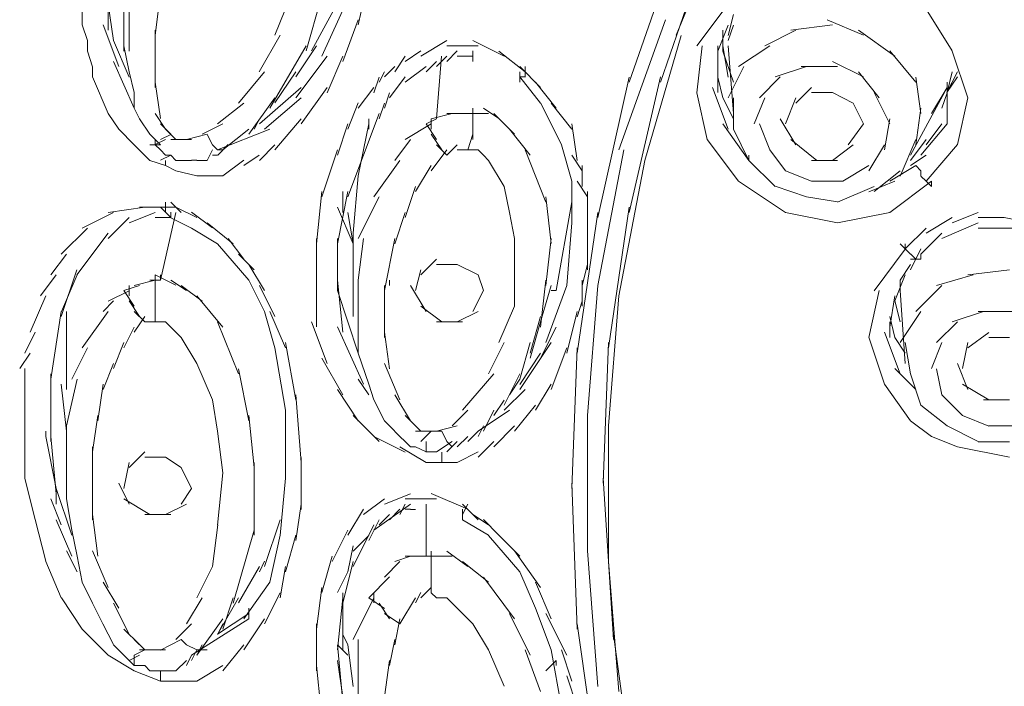
# Model space of a CAD drawing. Extents: x 0 to 840, y 0 to 1188.
# Drawn here: x 503 to 519, y 656 to 667 of the extents above; entities that cross this region are included whole.
import ezdxf

# ---------------------------------------------------------------- set-up
doc = ezdxf.new("R2010")
doc.units = 0
doc.header["$MEASUREMENT"] = 0
doc.layers.add('MODEL', color=7, linetype='Continuous', lineweight=20)

msp = doc.modelspace()

# ---------------------------------------------------------------- linework, layer by layer
at = {"layer": 'MODEL'}
for p, q in [((514.03179951, 668.74699839), (513.18608693, 666.71730542)), ((512.42496282, 665.95607377), (513.18608693, 668.15490066)), ((512.93178386, 665.95607377), (513.69290797, 668.15490066)), ((507.1816825, 666.46420676), (507.51995032, 667.64887539)), ((508.02668533, 666.88583712), (508.19652899, 667.64767098)), ((503.96798762, 666.80058193), (503.96798762, 667.56168454)), ((507.0125916, 667.5621577), (506.67359253, 666.71713336)), ((504.30627695, 667.47703155), (504.30627695, 666.46218506)), ((504.72911173, 666.71743446), (504.81367868, 667.39397011)), ((507.26616343, 666.4628733), (507.77356516, 667.39384107)), ((503.54508831, 667.22406193), (503.54508831, 666.88575109)), ((503.96796611, 667.22315862), (504.05253306, 666.63183515)), ((507.85819664, 667.31026345), (507.43463061, 666.37925267)), ((514.03182102, 667.22419098), (513.52439777, 666.54761231)), ((504.22166698, 667.13859167), (504.22166698, 666.462013)), ((514.03175649, 666.71648814), (514.11632345, 667.05475596)), ((517.24482766, 667.1404413), (517.66837219, 666.46386264)), ((503.54508831, 666.88579411), (503.62965527, 666.63278148)), ((504.13710002, 666.20912942), (503.8826679, 666.88566506)), ((507.77365119, 666.2937824), (508.02664232, 666.97031805)), ((513.01624328, 666.97049011), (512.25509766, 664.85623018)), ((513.8626871, 666.46059352), (514.03182102, 666.8834283)), ((514.03184252, 666.63054471), (514.11640948, 666.88351433)), ((515.72331069, 666.88523492), (515.04602228, 666.80062495)), ((516.23054037, 666.71713336), (515.63852866, 666.97083423)), ((504.72913324, 666.20917243), (504.72913324, 666.80114112)), ((506.75874018, 666.71730542), (506.42045085, 666.12460547)), ((513.27063238, 666.71653115), (512.67862067, 664.68610693)), ((513.94727557, 666.80204443), (513.94727557, 666.54830055)), ((515.13054622, 666.80200142), (514.62381122, 666.54825753)), ((516.73802813, 666.3781773), (516.14601642, 666.80101208)), ((503.62965527, 666.6311039), (503.62965527, 666.46123874)), ((504.05246854, 666.63183515), (504.30616941, 666.03982344)), ((504.22166698, 666.546709), (504.30623393, 666.12383121)), ((506.58889653, 665.53310994), (507.18157496, 666.54722518)), ((507.01248406, 666.04068374), (507.35004215, 666.54739724)), ((509.04213403, 666.37692987), (509.46428057, 666.63131898)), ((509.46438811, 666.54520349), (509.97249959, 666.54520349)), ((510.39531286, 666.37834936), (509.88788962, 666.63273846)), ((513.60900774, 666.54696709), (513.52441928, 665.78582147)), ((513.8626871, 665.95736421), (513.8626871, 666.54864467)), ((513.94725406, 666.54739724), (513.94725406, 666.46278727)), ((513.94734009, 666.63217927), (513.94734009, 666.46231411)), ((513.94740461, 666.546709), (514.03197157, 666.03995249)), ((514.03188554, 666.546709), (514.11645249, 665.44725255)), ((514.70839968, 666.54688106), (514.20097643, 666.20857022)), ((503.62965527, 666.46072256), (503.71422223, 666.20697868)), ((507.51986429, 666.37830634), (507.01244105, 665.70172768)), ((507.5198858, 665.78577846), (507.77358667, 666.37774715)), ((508.61927774, 666.12249775), (508.78770191, 666.37619862)), ((508.78778794, 666.29447064), (509.04219855, 666.4628733)), ((509.29574886, 665.36427713), (509.38031582, 666.37908061)), ((509.29581339, 666.20848419), (509.46423756, 666.37761811)), ((509.46425906, 666.29438461), (509.63410272, 666.46278727)), ((509.63421025, 666.37839237), (509.88791112, 666.37839237)), ((509.88788962, 666.37834936), (509.88788962, 666.29447064)), ((509.88795414, 666.37852142), (509.88795414, 666.46308837)), ((510.7336237, 666.1240893), (510.31076741, 666.46235712)), ((513.94725406, 666.46218506), (514.11638797, 665.95542855)), ((517.07638199, 665.95624583), (516.6535257, 666.46295933)), ((517.66845822, 666.46205602), (517.92144934, 665.7009104)), ((503.71428675, 666.21011875), (503.71428675, 666.04167308)), ((504.39077938, 665.53319597), (504.05249005, 666.29429858)), ((504.72913324, 665.87210902), (504.72913324, 666.2949438)), ((508.45016533, 666.04059771), (508.61929924, 666.20900037)), ((508.78772341, 665.95607377), (509.12670098, 666.20904339)), ((509.12667947, 666.1246915), (509.29581339, 666.29451365)), ((510.98734607, 665.8717649), (510.64905674, 666.20930147)), ((510.73364521, 666.04008153), (510.73364521, 666.20848419)), ((514.28552188, 666.20998971), (514.03179951, 665.70254496)), ((515.30041139, 666.20912942), (514.79298814, 666.04068374)), ((515.80710338, 666.20917243), (515.21580142, 666.20917243)), ((516.23069092, 666.04089881), (515.72326767, 666.29459968)), ((504.30627695, 666.1243904), (504.3908439, 665.78607956)), ((506.50503931, 666.12464849), (506.08218303, 665.61789197)), ((506.67354951, 665.61858021), (507.01252708, 666.12529371)), ((508.36559838, 665.95611678), (508.45016533, 666.12451944)), ((510.64903523, 665.95478333), (510.64903523, 666.12318599)), ((516.48366054, 665.7009104), (516.14608095, 666.12374518)), ((517.58361166, 665.78603655), (517.75274558, 666.12430437)), ((517.58384824, 665.78642368), (517.6684152, 666.1246915)), ((517.58384824, 665.78633765), (517.75298216, 666.12460547)), ((503.71420072, 666.04076977), (503.96790159, 665.44806983)), ((504.81365718, 665.36419111), (504.72906871, 665.95684803)), ((508.28107444, 665.78569243), (508.36564139, 666.04008153)), ((508.5347538, 665.70168466), (508.78774492, 666.04064072)), ((510.64899222, 666.04068374), (510.64899222, 665.95607377)), ((510.64901373, 666.04128595), (510.73358068, 666.04128595)), ((510.64905674, 666.04068374), (510.98732457, 665.61780594)), ((511.24104694, 665.53341105), (510.90204787, 665.95624583)), ((511.91756108, 663.75677372), (512.42496282, 666.04016756)), ((512.42496282, 663.84189987), (512.93167632, 666.04072675)), ((513.86262258, 666.038533), (513.94718954, 665.69953393)), ((513.86270861, 665.78638066), (513.86270861, 666.04076977)), ((514.87759811, 666.04072675), (514.53930878, 665.70172768)), ((517.16043277, 665.44669335), (517.07655404, 666.03935028)), ((517.58365468, 665.78616559), (517.75278859, 666.04055469)), ((517.58382674, 665.95702009), (517.58382674, 665.78715493)), ((504.39080089, 665.78539133), (504.39080089, 665.53237869)), ((506.42055839, 665.28026937), (507.09711554, 665.87223806)), ((507.09692198, 665.28026937), (507.51975676, 665.87223806)), ((508.02662081, 665.53255075), (508.28103142, 665.87081858)), ((508.45014383, 665.5326798), (508.53471078, 665.78564941)), ((513.52444079, 665.78573544), (513.69286496, 665.02458982)), ((514.03197157, 665.19415388), (513.77753945, 665.87068953)), ((515.13054622, 665.61793499), (515.38495683, 665.87163586)), ((515.38493533, 665.78633765), (515.72320315, 665.78633765)), ((515.7233322, 665.78616559), (516.06160002, 665.61771991)), ((516.65346118, 665.28022636), (516.3997388, 665.78693986)), ((516.99183654, 664.7707169), (517.58382674, 665.87081858)), ((517.33008285, 665.44811284), (517.58378372, 665.87163586)), ((517.33012587, 665.4479838), (517.58382674, 665.87150681)), ((517.49921677, 665.53237869), (517.58378372, 665.78534831)), ((517.58384824, 665.78564941), (517.58384824, 665.2788929)), ((504.39077938, 665.533282), (504.39077938, 665.61784896)), ((506.16683601, 665.61780594), (505.74397972, 665.2794951)), ((506.25135995, 665.109802), (506.6735065, 665.70177069)), ((507.09702951, 665.70103944), (506.50501781, 665.19428293)), ((507.85839021, 665.19574543), (508.02681438, 665.61858021)), ((508.36559838, 665.3635889), (508.45016533, 665.617978)), ((510.98728155, 665.61931146), (511.32554938, 664.9427328)), ((511.49466178, 665.19428293), (511.15637245, 665.61711771)), ((513.94727557, 665.70177069), (514.11640948, 665.36345985)), ((514.11638797, 665.70022216), (514.11638797, 665.19346565)), ((514.62396177, 665.70159863), (514.4540966, 665.27940908)), ((514.96218658, 665.27953812), (515.13061075, 665.70168466)), ((516.06155701, 665.61793499), (516.23069092, 665.27962415)), ((517.92144934, 665.70344827), (517.75300366, 664.94299088)), ((503.96796611, 665.44729556), (504.13710002, 665.19428293)), ((504.39088692, 665.53336803), (504.47474413, 665.36350287)), ((504.89820263, 665.19514322), (504.72904721, 665.44811284)), ((507.85821815, 664.09495551), (508.36561988, 665.44806983)), ((509.54895506, 665.44746762), (509.21137547, 665.36285765)), ((509.88793263, 665.44806983), (509.4643666, 665.44806983)), ((509.97241356, 665.44880108), (509.80325814, 665.44880108)), ((510.14085923, 665.44811284), (509.8878466, 665.44811284)), ((509.88791112, 665.36363191), (509.88791112, 665.53345406)), ((509.88791112, 665.44751063), (509.88791112, 665.53276583)), ((509.88791112, 665.19497116), (509.88791112, 665.44794078)), ((510.3107459, 665.36427713), (510.05702353, 665.53409928)), ((510.56427471, 665.11113546), (510.22527564, 665.44940328)), ((517.076425, 664.94122728), (517.16028221, 665.53319597)), ((504.47452906, 665.36350287), (504.64437271, 665.10975899)), ((504.9828126, 665.10993105), (504.81365718, 665.27975319)), ((505.82852517, 665.27962415), (505.49023584, 665.10975899)), ((506.33592691, 665.19514322), (506.42049386, 665.36354588)), ((506.67342047, 664.85627319), (507.09696499, 665.36298669)), ((507.6889767, 664.77136212), (507.85811061, 665.27945209)), ((508.19650748, 665.27962415), (508.02664232, 664.43318032)), ((508.19652899, 665.19428293), (508.19652899, 665.36268559)), ((509.21120342, 665.28091459), (508.78763738, 665.02648247)), ((509.2958564, 665.025106), (509.12670098, 665.2794951)), ((509.29592092, 665.36345985), (509.1267655, 665.27958113)), ((509.21133246, 665.19522925), (509.21133246, 665.36363191)), ((509.88776057, 665.02583725), (509.88776057, 665.28022636)), ((511.57858352, 664.68692421), (511.4947048, 665.27958113)), ((514.36929307, 664.68619296), (513.94712501, 665.27884988)), ((514.53926577, 665.27953812), (514.70839968, 664.85666032)), ((515.13054622, 664.94114125), (514.87753359, 665.3632878)), ((516.23069092, 665.27816165), (515.97696854, 664.93985081)), ((516.56829201, 664.85674635), (516.65354721, 665.36345985)), ((517.58380523, 665.27962415), (517.1602392, 664.77149116)), ((517.24476314, 664.94075412), (517.49917375, 665.27902194)), ((504.13716454, 665.19355168), (504.39086541, 664.93980779)), ((504.64452326, 665.10958693), (504.81365718, 664.94114125)), ((504.98270506, 665.10894171), (504.81354964, 665.02433174)), ((505.0675086, 665.02441777), (504.89835318, 665.19423991)), ((505.57473827, 665.10971597), (505.2357392, 665.025106)), ((505.5748243, 665.10911377), (505.65939126, 664.94066809)), ((506.58889653, 665.19428293), (505.74389369, 664.85597209)), ((505.82856819, 664.85674635), (506.25140297, 665.19501418)), ((509.38046637, 664.85734856), (509.21131095, 665.11031818)), ((509.80325814, 664.85670334), (509.88782509, 665.10967296)), ((510.81741639, 664.77140513), (510.4798368, 665.19492815)), ((514.116474, 665.19514322), (514.36946513, 664.68701024)), ((504.3908224, 664.94148537), (504.64452326, 664.68705325)), ((504.81363567, 664.94053904), (504.64448025, 664.94053904)), ((504.72904721, 664.94118427), (504.81361416, 664.8565743)), ((504.72926228, 664.94135632), (504.72926228, 665.02519203)), ((504.89843921, 665.02588027), (504.72928379, 664.94200155)), ((505.15196802, 665.02618137), (504.9828126, 665.02618137)), ((505.23582523, 665.0259663), (505.06737955, 665.0259663)), ((505.32039218, 665.02536409), (505.15194651, 665.02536409)), ((505.65934824, 664.9412703), (505.7439152, 664.85666032)), ((505.74406575, 664.77170624), (505.91248992, 664.94152838)), ((506.42049386, 664.68688119), (506.67348499, 664.9412703)), ((508.87306464, 665.02532107), (508.61934226, 664.68701024)), ((509.46434509, 664.77144815), (509.29589942, 664.9412703)), ((509.46434509, 664.77144815), (509.63418875, 664.9412703)), ((511.32565691, 664.93911956), (511.49479083, 664.34641962)), ((513.69284345, 665.02527806), (514.20095493, 664.3486994)), ((515.46958831, 664.68709627), (515.04602228, 665.02536409)), ((516.0615355, 664.94131331), (515.72324617, 664.68688119)), ((516.31519335, 664.51791934), (516.56818448, 664.94075412)), ((516.82278865, 664.43244907), (517.07648952, 665.02441777)), ((516.99162146, 664.68658009), (517.24461259, 665.02484791)), ((517.75293914, 664.94152838), (517.24480615, 664.34882844)), ((504.81352813, 664.85597209), (504.89809509, 664.77067388)), ((504.98294164, 664.77243749), (504.81378622, 664.68782752)), ((504.89831016, 664.77149116), (504.98287712, 664.77149116)), ((504.9828341, 664.77097499), (505.06740106, 664.68636501)), ((505.57478129, 664.68692421), (505.65934824, 664.85674635)), ((505.65934824, 664.77136212), (505.7439152, 664.77136212)), ((505.74395822, 664.85678937), (505.82852517, 664.85678937)), ((506.16672847, 664.60287343), (506.42042934, 664.77127609)), ((507.43463061, 664.09478345), (507.68904122, 664.85661731)), ((509.21128944, 664.51860757), (509.46428057, 664.8568754)), ((509.63416724, 664.85678937), (509.7187342, 664.85678937)), ((509.71877721, 664.85678937), (509.80334417, 664.85678937)), ((509.80334417, 664.85683238), (509.88791112, 664.85683238)), ((509.88799715, 664.85678937), (509.97256411, 664.85678937)), ((509.97241356, 664.85618716), (510.05698051, 664.77088896)), ((510.05710956, 664.77127609), (510.14096677, 664.68666612)), ((511.07189152, 664.01030253), (510.73360219, 664.85670334)), ((511.66308595, 664.51766125), (511.49464027, 664.77063087)), ((512.33977215, 664.85524084), (511.9176041, 662.6556827)), ((514.36933608, 664.68593487), (514.36933608, 664.77050182)), ((514.70839968, 664.85666032), (514.96210055, 664.51834949)), ((517.24480615, 664.77153418), (516.99179352, 664.6030885)), ((504.64443724, 664.68606391), (504.8981381, 664.60218519)), ((504.89837468, 664.68653707), (504.89837468, 664.60265835)), ((505.06742257, 664.68683818), (505.15198952, 664.68683818)), ((505.15194651, 664.68692421), (505.32037068, 664.68692421)), ((505.32039218, 664.68821465), (505.40564738, 664.68821465)), ((505.4057119, 664.686322), (505.57484581, 664.686322)), ((505.82850366, 664.43395459), (506.16677149, 664.68765546)), ((508.70324249, 664.68701024), (508.28107444, 664.09499853)), ((510.14094526, 664.68692421), (510.39535587, 664.26404641)), ((512.67881424, 664.68576281), (512.25524821, 662.48762416)), ((514.3694006, 664.68692421), (514.79294513, 664.26404641)), ((515.80712489, 664.68623597), (515.38495683, 664.68623597)), ((504.8984177, 664.60304549), (505.06755161, 664.51843551)), ((505.06737955, 664.51865059), (505.40564738, 664.43335238)), ((508.9576531, 664.18016769), (509.21135397, 664.60300247)), ((511.66312896, 664.26396038), (511.66312896, 664.60291644)), ((514.96203602, 664.51770426), (515.38487081, 664.3478391)), ((515.89173486, 664.34835528), (516.31527938, 664.60274438)), ((516.39978181, 664.18021071), (516.8226166, 664.51847853)), ((517.07638199, 664.6030885), (516.6535257, 664.34865638)), ((517.07631746, 664.60304549), (517.16017468, 664.51843551)), ((517.16021769, 664.5183925), (517.16021769, 664.43309429)), ((505.40569039, 664.43330937), (505.82852517, 664.43330937)), ((508.02664232, 664.43408363), (507.9427636, 663.50449234)), ((511.49476932, 664.34788212), (511.49476932, 663.67130345)), ((511.74849169, 664.09340698), (511.57862653, 664.34710785)), ((514.20095493, 664.34792513), (514.96207904, 663.84116862)), ((515.38489231, 664.34654866), (515.89160581, 664.34654866)), ((516.73798512, 664.3466777), (516.31512883, 664.17823203)), ((516.65339665, 663.84172781), (517.32995381, 664.34844131)), ((517.16019618, 664.43184687), (517.24476314, 664.3472369)), ((517.24480615, 664.34865638), (517.33006135, 664.26404641)), ((517.33010436, 664.34702182), (517.33010436, 664.26241185)), ((507.35004215, 663.33376688), (507.4346091, 664.18016769)), ((507.6889767, 663.33376688), (507.85811061, 664.18016769)), ((507.77362968, 663.8419859), (507.77362968, 664.18025372)), ((508.78776643, 663.75806416), (508.95761008, 664.26477766)), ((510.39535587, 664.26331516), (510.47992283, 663.8411256)), ((511.74847019, 663.84116862), (511.74847019, 664.17943644)), ((514.79303116, 664.26494972), (515.30043289, 664.09577279)), ((515.80721092, 664.0102165), (516.39988935, 664.26391737)), ((504.8984177, 663.84048038), (504.8984177, 664.00888304)), ((505.15190349, 663.84185685), (504.98274807, 664.01025951)), ((508.3656629, 664.09495551), (508.02666382, 663.41906509)), ((511.15643697, 663.33449813), (511.07184851, 664.09560073)), ((511.24108996, 662.57434185), (511.49479083, 664.01202312)), ((515.30034686, 664.09555772), (515.80706036, 664.01094775)), ((504.05257608, 663.84043737), (503.54515284, 663.58600525)), ((504.55924657, 663.92504734), (503.9679446, 663.84043737)), ((504.30621243, 663.67126044), (504.72904721, 663.84108259)), ((504.89824564, 663.92659587), (504.47467961, 663.92659587)), ((504.98274807, 663.75651563), (504.81359265, 663.92564954)), ((504.81363567, 662.74231436), (505.06733654, 663.84172781)), ((504.9828126, 663.92642381), (504.81365718, 663.92642381)), ((505.06742257, 663.92650984), (504.89826715, 663.92650984)), ((504.98270506, 663.75694578), (504.98270506, 663.84151273)), ((504.98272657, 663.7572899), (504.98272657, 663.84185685)), ((504.98274807, 663.75522519), (504.98274807, 663.83979214)), ((504.98276958, 663.75879541), (504.98276958, 663.84336237)), ((504.98276958, 663.7572899), (504.98276958, 663.84185685)), ((504.9828126, 663.75737592), (504.9828126, 663.84194288)), ((504.9828126, 663.75737592), (504.9828126, 663.84194288)), ((504.9828126, 663.7567307), (504.9828126, 663.84129766)), ((504.9828126, 663.75578438), (504.9828126, 663.84035134)), ((504.9828341, 663.75685975), (504.9828341, 663.8414267)), ((504.98285561, 663.75509614), (504.98285561, 663.8396631)), ((504.98287712, 663.75815019), (504.98287712, 663.84271715)), ((504.98287712, 663.75737592), (504.98287712, 663.84194288)), ((505.40566888, 663.75733291), (505.06737955, 663.92646682)), ((505.65932674, 663.58893025), (505.32032766, 663.84331935)), ((507.9427851, 663.33131504), (507.68906273, 663.92397197)), ((507.77362968, 663.84194288), (507.77362968, 663.92650984)), ((507.85819664, 663.84185685), (507.9427636, 663.33372386)), ((508.61927774, 663.33372386), (508.78770191, 663.84181384)), ((510.47985831, 663.84185685), (510.56442526, 663.41897906)), ((511.57851899, 661.55773176), (511.91749656, 663.84181384)), ((511.74838416, 663.58746775), (511.74838416, 663.92642381)), ((512.086695, 661.64294393), (512.42496282, 663.92633778)), ((514.96207904, 663.84181384), (515.80706036, 663.67194867)), ((515.80712489, 663.67220676), (516.6535257, 663.84202891)), ((517.66824314, 663.67169059), (518.09107792, 663.84151273)), ((503.96815967, 663.41975332), (504.3064275, 663.75802115)), ((504.72911173, 663.75668769), (504.9828126, 663.75668769)), ((504.9828126, 663.75513916), (505.32037068, 663.585274)), ((505.9968418, 663.33385291), (505.57467375, 663.67212073)), ((511.49483384, 663.67138948), (511.41024538, 662.65654299)), ((511.74844868, 663.25014625), (511.74844868, 663.67298103)), ((517.24489218, 663.50247064), (517.66843671, 663.75617151)), ((517.49915224, 663.41687133), (518.09114244, 663.66984095)), ((518.09112094, 663.7578921), (518.51395572, 663.7578921)), ((518.51395572, 663.75866637), (519.35893704, 663.5888012)), ((503.6297413, 663.5873387), (503.20617527, 663.16514914)), ((503.46043533, 662.8262361), (503.96783706, 663.50277175)), ((505.32039218, 663.58604826), (505.74393671, 663.33230438)), ((507.9427636, 663.50436329), (507.9427636, 662.82778463)), ((516.90720506, 663.24838264), (517.24476314, 663.58665047)), ((517.16021769, 663.16519216), (517.49919526, 663.50345998)), ((518.09120697, 663.58695157), (518.76776412, 663.58695157)), ((505.74404425, 663.33303563), (506.25144598, 662.74171216)), ((506.16687903, 663.08066822), (505.91244691, 663.41893604)), ((507.35008516, 662.65727425), (507.35008516, 663.4191081)), ((507.68906273, 662.65723123), (507.68906273, 663.41906509)), ((508.11127379, 663.4199684), (508.02668533, 662.74338973)), ((508.45010081, 662.57262126), (508.61923472, 663.41902207)), ((510.56444677, 663.4202695), (510.56444677, 662.91213651)), ((511.071827, 662.65718822), (511.15639396, 663.41902207)), ((511.74836265, 662.90873835), (511.74836265, 663.33157313)), ((516.99175051, 663.16540723), (516.82259509, 663.33380989)), ((516.90729109, 663.24846867), (516.90729109, 663.33303563)), ((516.90711903, 663.24696316), (516.39969579, 662.57038449)), ((517.07636048, 663.08010903), (516.90720506, 663.24851169)), ((516.99187955, 662.9109321), (517.16030372, 663.24919992)), ((503.29138745, 663.16536422), (503.03766507, 662.82705338)), ((506.33592691, 662.9109321), (506.08220453, 663.1653212)), ((509.04219855, 662.82787066), (509.29589942, 663.08157153)), ((517.16026071, 663.08084028), (516.99181503, 663.08084028)), ((517.16041126, 663.16605245), (517.16041126, 663.08144248)), ((503.20611075, 662.15051773), (503.46052136, 662.91162033)), ((506.50508233, 662.57262126), (506.25135995, 662.99545604)), ((508.95758858, 662.57270729), (509.04215553, 662.91097511)), ((509.29587791, 662.99567111), (509.63414573, 662.99567111)), ((509.63416724, 662.99549905), (509.97243506, 662.82705338)), ((510.56448979, 662.91032989), (510.56448979, 662.31831819)), ((511.66312896, 662.65555366), (511.74838416, 662.99382148)), ((516.8226166, 662.74248642), (516.99175051, 662.99545604)), ((518.59794197, 662.90942658), (517.92136331, 662.82554786)), ((503.1215653, 662.82554786), (502.86855266, 662.48723702)), ((503.46073643, 662.82774161), (503.20630431, 662.23504167)), ((504.72911173, 662.74098091), (504.3908224, 662.6556827)), ((504.81363567, 662.74244341), (504.64448025, 662.74244341)), ((504.72913324, 662.57395472), (504.72913324, 662.82834382)), ((505.06744407, 662.6580055), (504.72915474, 662.82782764)), ((504.81370019, 662.7418412), (504.81370019, 662.82640816)), ((505.23576071, 662.57270729), (504.98274807, 662.74252944)), ((506.25138146, 662.74248642), (506.50508233, 662.23435344)), ((507.35008516, 661.98138382), (507.35008516, 662.74321767)), ((507.77356516, 661.89539738), (507.6889767, 662.74179819)), ((507.68910574, 662.82632213), (507.68910574, 662.57189001)), ((507.94274209, 662.82713941), (507.94274209, 662.14982949)), ((508.02664232, 662.74257245), (508.02664232, 661.89612863)), ((508.53486133, 662.74235738), (508.53486133, 662.65705917)), ((509.97243506, 662.82550485), (510.05700202, 662.57107273)), ((510.98734607, 661.97992132), (511.07191303, 662.74175517)), ((511.66321499, 662.4895168), (511.66321499, 662.74321767)), ((516.73809265, 662.40430463), (516.90722657, 662.82713941)), ((516.8226166, 662.74042172), (516.8226166, 662.65512351)), ((518.00590876, 662.82696735), (517.4146068, 662.65710219)), ((504.30619092, 662.57055655), (503.96790159, 662.40211088)), ((504.3908439, 662.31814613), (504.22168848, 662.57184699)), ((504.47472262, 662.65645697), (504.22170999, 662.57184699)), ((504.30631996, 662.48728004), (504.30631996, 662.6556827)), ((504.72904721, 662.4886135), (504.72904721, 662.65701616)), ((504.72906871, 662.23431042), (504.72906871, 662.57257825)), ((505.49042941, 662.4027561), (505.15214007, 662.65572572)), ((506.67363554, 662.14965744), (506.42062291, 662.65705917)), ((507.68901971, 662.57184699), (507.85815363, 662.06509048)), ((508.45018684, 661.81220689), (508.45018684, 662.65718822)), ((509.1267655, 662.23443946), (508.87304313, 662.65727425)), ((510.05710956, 662.5727503), (509.88795414, 662.23443946)), ((510.98732457, 662.06599379), (511.15645848, 662.65727425)), ((511.41020236, 662.65718822), (511.07191303, 661.72759692)), ((511.15650149, 662.57266427), (511.24106845, 662.57266427)), ((511.66312896, 662.31900642), (511.66312896, 662.57270729)), ((511.91753958, 662.65563969), (511.74838416, 660.54137975)), ((516.48370355, 662.57279332), (516.31525787, 661.81233593)), ((516.82268112, 662.65667204), (516.82268112, 662.57206207)), ((516.82268112, 662.57262126), (516.90724807, 661.3893291)), ((517.49917375, 662.6571452), (517.07631746, 662.23426741)), ((502.95311962, 662.48809732), (502.69939725, 661.89539738)), ((504.05253306, 662.40361639), (503.8826679, 662.23375123)), ((504.4746581, 662.14982949), (504.30621243, 662.4042186)), ((505.82850366, 661.98048051), (505.40564738, 662.48857048)), ((511.57877708, 662.14832398), (511.66334404, 662.40271308)), ((512.25516218, 662.48826938), (512.0867165, 660.37400945)), ((516.65343967, 661.98048051), (516.73800662, 662.48857048)), ((516.73809265, 662.40426161), (516.82265961, 662.06595077)), ((516.73813567, 662.4042186), (516.82270262, 662.06590776)), ((503.0377511, 661.13347749), (503.20617527, 662.23289093)), ((503.29136594, 662.23357917), (503.29136594, 660.96572005)), ((503.96792309, 662.23301998), (503.54506681, 661.64169651)), ((504.55926807, 662.0634129), (504.3908224, 662.23181557)), ((504.7290257, 662.06590776), (504.7290257, 662.31887738)), ((506.50501781, 662.23508469), (506.67344197, 661.64376121)), ((506.84330714, 661.64315901), (506.58887502, 662.23443946)), ((509.38050939, 662.06625188), (509.04222005, 662.31922149)), ((509.97243506, 662.23435344), (509.63414573, 662.06590776)), ((510.56442526, 662.31827517), (510.31070289, 661.7269517)), ((511.41009482, 661.55695749), (511.57851899, 662.23349314)), ((517.1602392, 662.23439645), (516.82265961, 661.72763993)), ((518.17579543, 662.23388027), (517.66837219, 662.0654346)), ((518.68253044, 662.2336652), (518.09122847, 662.2336652)), ((504.39097295, 661.89608561), (504.55939712, 662.14978648)), ((504.55926807, 662.06577871), (504.64452326, 662.06577871)), ((504.64452326, 662.06590776), (504.72909022, 662.06590776)), ((504.72909022, 662.06521952), (504.72909022, 662.14905523)), ((504.72911173, 662.06672504), (504.89824564, 662.06672504)), ((504.8981381, 662.06599379), (504.98270506, 661.98069558)), ((506.0821185, 661.21911982), (505.74382917, 662.06552063)), ((507.51992882, 661.39006035), (507.26620644, 662.06659599)), ((507.85821815, 662.06478938), (508.02664232, 661.55665639)), ((508.02662081, 662.06534857), (508.02662081, 661.55721558)), ((509.71877721, 662.06521952), (509.29592092, 662.06521952)), ((510.8174379, 661.5578608), (510.98728155, 662.14982949)), ((510.81750242, 661.47247657), (510.98734607, 662.06513349)), ((516.65354721, 662.14982949), (516.73811416, 661.81224991)), ((516.65365474, 661.81242196), (516.65365474, 662.06612283)), ((517.75296065, 662.06530555), (517.41467132, 661.72699471)), ((502.78398571, 661.89621466), (502.61483029, 661.55790382)), ((504.22166698, 661.6422557), (504.39080089, 661.97979227)), ((504.98279109, 661.98052352), (505.151925, 661.81207785)), ((508.11123078, 661.05205061), (507.68906273, 661.98159889)), ((508.53483983, 661.30424596), (508.45025136, 661.89552642)), ((510.98736758, 661.47247657), (511.24106845, 661.9798783)), ((516.82259509, 661.21881871), (516.56816297, 661.89535436)), ((517.9213203, 661.64122335), (518.26029786, 661.89419296)), ((505.15201103, 661.81224991), (505.4057119, 661.38937211)), ((516.31525787, 661.81349733), (516.568249, 661.05235171)), ((516.73813567, 661.8119488), (516.90726958, 661.55751668)), ((518.26042691, 661.81302417), (518.59798499, 661.81302417)), ((503.6297413, 661.6422557), (503.37601892, 661.13412271)), ((504.05266211, 661.30484817), (504.22179602, 661.72768295)), ((506.67342047, 661.64363217), (506.84326412, 660.62878568)), ((507.01252708, 660.79680121), (506.84337166, 661.72776898)), ((510.39531286, 661.72699471), (510.14088074, 661.21886173)), ((510.64899222, 661.13485396), (510.81741639, 661.72751089)), ((511.15643697, 661.72837119), (510.64901373, 660.96722557)), ((511.15635094, 660.9661502), (511.41005181, 661.64268585)), ((511.4947263, 659.35890487), (511.57858352, 661.64298695)), ((512.00225708, 659.4433858), (512.08682404, 661.72746788)), ((516.9073126, 661.72845721), (516.99187955, 661.22032423)), ((517.49921677, 661.72768295), (517.33006135, 661.30480515)), ((517.83735555, 661.3055364), (517.92121276, 661.72837119)), ((502.69939725, 661.55781779), (502.53024183, 661.30480515)), ((507.77371571, 660.88123912), (507.43471664, 661.47320782)), ((508.02666382, 661.55833396), (508.19650748, 661.05157745)), ((510.64899222, 661.04955576), (510.98726004, 661.55626926)), ((502.61489481, 661.30484817), (502.61489481, 660.96653733)), ((503.88268941, 660.96593512), (504.05253306, 661.3887699)), ((505.40573341, 661.38928608), (505.65943427, 660.79658614)), ((506.25131694, 660.45763008), (506.08216152, 661.30403089)), ((508.70322098, 660.79796261), (508.45020835, 661.39061954)), ((517.07636048, 660.96649432), (516.73807115, 661.30476214)), ((517.4146283, 661.30411692), (517.49919526, 660.88055089)), ((517.92140633, 660.96658034), (517.75296065, 661.38941513)), ((503.03764356, 660.12005049), (503.03764356, 661.21946393)), ((503.46056437, 661.13450984), (503.29140895, 660.37405246)), ((508.19642145, 660.88192736), (508.02655629, 661.13562823)), ((510.22540468, 661.22028121), (509.71866967, 660.62895774)), ((510.39526984, 660.71283646), (510.64897071, 661.21954996)), ((510.47987982, 660.88201339), (510.64901373, 661.13571426)), ((516.99192257, 661.21954996), (517.16034674, 660.71279345)), ((502.61474426, 660.96705351), (502.61474426, 660.71330962)), ((503.20613225, 661.05041605), (503.29138745, 660.28927043)), ((503.79807944, 660.45840434), (503.88264639, 661.05106127)), ((508.0265993, 660.45831831), (507.68901971, 660.96640829)), ((508.19650748, 661.05041605), (508.28107444, 660.79598393)), ((510.73351616, 660.96705351), (510.39522683, 660.62874267)), ((510.90209088, 660.62826951), (511.15650149, 661.05110429)), ((516.56833503, 661.0520076), (516.99187955, 660.45930765)), ((518.26038389, 660.79662915), (517.83752761, 661.05101826)), ((505.65941277, 660.79680121), (505.74397972, 660.2900447)), ((507.09715856, 659.78191171), (507.01257009, 660.88132515)), ((508.28111745, 660.7958979), (508.45025136, 660.45758706)), ((508.87304313, 660.45840434), (508.61932075, 660.88123912)), ((510.22542619, 660.54163784), (510.39526984, 660.79533871)), ((517.49925978, 660.88119611), (517.83752761, 660.54288527)), ((518.59785594, 660.79718834), (518.17568789, 660.79718834)), ((502.61474426, 660.71249234), (502.61474426, 660.3741815)), ((506.84330714, 660.62702208), (506.84330714, 659.52756562)), ((509.80325814, 660.62818348), (509.54882602, 660.37443959)), ((510.47985831, 660.62917281), (509.97243506, 660.29086198)), ((510.05698051, 660.28995867), (510.22540468, 660.62822649)), ((510.56451129, 660.29077595), (510.90206937, 660.71361073)), ((517.16021769, 660.71279345), (517.58376221, 660.37448261)), ((503.71428675, 659.95160481), (503.79814396, 660.54288527)), ((506.33599143, 659.69876424), (506.25140297, 660.54374556)), ((508.36577044, 660.12017953), (507.94291415, 660.54301431)), ((508.45018684, 660.45840434), (508.5347538, 660.37452562)), ((509.04224156, 660.28987264), (508.78780944, 660.54284225)), ((511.74849169, 660.54301431), (511.74849169, 658.34414441)), ((516.99175051, 660.45853339), (517.33001833, 660.2047895)), ((517.83739856, 660.54172387), (518.26023334, 660.3732782)), ((502.6148518, 660.37375136), (502.6148518, 659.52803878)), ((503.29143046, 660.37456864), (503.29143046, 659.52885606)), ((508.5347753, 660.37452562), (508.70319947, 660.20466046)), ((509.21122492, 660.29081896), (509.0420695, 660.29081896)), ((509.63429628, 660.37379437), (509.29600695, 660.2891844)), ((509.9725426, 660.2047895), (510.05710956, 660.37461165)), ((510.2254477, 660.03556956), (510.56442526, 660.37452562)), ((512.08673801, 660.3738804), (512.08673801, 658.1750105)), ((517.58378372, 660.37366533), (518.09118546, 660.11923321)), ((518.26042691, 660.37452562), (518.68257345, 660.37452562)), ((502.95309811, 660.20470347), (503.12152228, 659.3589909)), ((502.95316264, 660.28931345), (502.95316264, 660.20401524)), ((503.12160831, 659.27296144), (503.03772959, 660.20250972)), ((503.29143046, 660.28991565), (503.29143046, 659.52877003)), ((505.74389369, 660.2891844), (505.82846065, 659.61260574)), ((508.78778794, 659.95100261), (508.28105293, 660.20397222)), ((508.70319947, 660.20483252), (508.78776643, 660.12022255)), ((509.12683003, 660.29017374), (508.95767461, 660.29017374)), ((509.21144, 660.2891844), (509.04228458, 660.11931924)), ((509.29589942, 660.28995867), (509.126744, 660.28995867)), ((509.38046637, 660.29008771), (509.21131095, 660.29008771)), ((509.38046637, 660.28995867), (509.46432358, 660.1200935)), ((509.63418875, 660.03556956), (509.80332266, 660.20470347)), ((509.80325814, 660.11931924), (509.97239205, 660.28914139)), ((517.33008285, 660.20470347), (517.75291763, 660.03552655)), ((503.71428675, 659.3589909), (503.71428675, 660.03552655)), ((509.12672249, 659.78186869), (508.70315646, 660.03556956)), ((508.78776643, 660.11936225), (508.87302162, 660.03475228)), ((508.87291408, 660.03711809), (508.95748104, 660.03711809)), ((508.95771762, 660.03556956), (509.12685153, 659.95169084)), ((509.12667947, 660.03496736), (509.12667947, 659.95108864)), ((509.12670098, 660.11962034), (509.12670098, 660.03501037)), ((509.12678701, 659.95160481), (509.12678701, 660.12000747)), ((509.29592092, 659.95164783), (509.54891205, 660.12005049)), ((509.46434509, 660.12026556), (509.54891205, 660.03565559)), ((509.46434509, 659.95147577), (509.63418875, 660.11987843)), ((509.97239205, 659.86634962), (510.22538317, 660.12005049)), ((517.75293914, 660.03612875), (518.59792047, 659.86695183)), ((518.09140053, 660.11867402), (518.59811403, 660.11867402)), ((504.30621243, 659.69940946), (504.55920355, 659.95311033)), ((504.55926807, 659.86643565), (504.89824564, 659.86643565)), ((504.89824564, 659.86729594), (505.15194651, 659.69885027)), ((507.09709404, 659.35645303), (507.09709404, 659.86385477)), ((509.126744, 659.95164783), (509.29587791, 659.95164783)), ((509.38044486, 659.95031437), (509.38044486, 659.86501616)), ((509.38046637, 659.86647867), (509.38046637, 659.78186869)), ((509.63416724, 659.78178266), (509.97243506, 659.95160481)), ((504.22166698, 659.35907693), (504.30623393, 659.78191171)), ((505.15205405, 659.69721571), (505.32047821, 659.35821663)), ((506.33584088, 658.59853352), (506.33584088, 659.78178266)), ((509.1267655, 659.78186869), (509.29589942, 659.78186869)), ((509.29592092, 659.78182568), (509.38048788, 659.78182568)), ((509.38042336, 659.77997605), (509.63412423, 659.77997605)), ((502.61491632, 659.52730753), (502.78405023, 658.85072887)), ((503.29138745, 659.61269177), (503.29138745, 659.18981397)), ((505.82846065, 659.61208956), (505.74387219, 658.76564574)), ((506.84328563, 659.52790974), (506.75869717, 658.59763021)), ((512.17124044, 656.90512969), (512.00208502, 659.52747959)), ((503.12145776, 659.10584922), (503.12145776, 659.35955009)), ((503.12147927, 659.3589909), (503.37588988, 658.59853352)), ((503.71428675, 658.85223438), (503.71428675, 659.44351484)), ((504.30616941, 659.10438672), (504.13701399, 659.44265455)), ((505.32039218, 659.3589909), (505.15194651, 659.10524702)), ((507.09711554, 659.01990579), (507.09711554, 659.44274058)), ((511.5785405, 657.07697353), (511.49466178, 659.44420308)), ((503.20606773, 658.76607588), (503.03762205, 659.1895989)), ((503.29132292, 659.18865257), (503.37588988, 658.68051959)), ((504.64448025, 658.93559693), (504.22162396, 659.1892978)), ((508.11123078, 658.93684435), (508.45020835, 659.19054522)), ((508.45014383, 659.10335437), (508.87297861, 659.27317652)), ((509.29587791, 659.19054522), (508.78774492, 659.19054522)), ((509.80334417, 659.02085212), (509.21133246, 659.27524122)), ((505.23576071, 659.10597827), (504.89818112, 658.93753259)), ((507.01250557, 658.51246104), (507.09707253, 659.1037415)), ((507.85823965, 658.59853352), (508.11123078, 659.02068006)), ((508.28118197, 658.6820251), (508.87317217, 659.10485988)), ((508.53473229, 658.85236343), (508.70315646, 659.02076609)), ((508.70322098, 658.93658627), (508.78778794, 659.10498893)), ((508.78780944, 659.02063705), (508.87306464, 659.02063705)), ((508.87306464, 659.01848631), (508.95763159, 659.01848631)), ((509.12670098, 658.26013665), (509.12670098, 659.10511797)), ((509.7187557, 658.8522774), (509.7187557, 659.02068006)), ((509.97249959, 658.85214835), (509.71877721, 659.10511797)), ((509.71879872, 658.93607009), (509.80336567, 659.10447275)), ((502.7839642, 658.85296563), (502.95309811, 658.17638697)), ((503.79814396, 658.26043775), (503.71426524, 658.9369734)), ((504.98272657, 658.93740355), (504.55916054, 658.93740355)), ((508.19639994, 658.51396656), (508.36553385, 658.85223438)), ((508.36568441, 658.76680713), (508.53481832, 658.93662928)), ((509.71856214, 658.85365387), (509.71856214, 658.93822083)), ((509.7187342, 658.85072887), (509.7187342, 658.93529582)), ((509.7187342, 658.85232041), (510.14088074, 658.59857653)), ((509.71884173, 658.85232041), (509.71884173, 658.93688737)), ((510.14085923, 658.76693618), (509.8878466, 658.93675832)), ((510.3107244, 658.59926477), (510.05700202, 658.85296563)), ((503.37601892, 658.25876018), (503.1215868, 658.85072887)), ((505.74406575, 658.76715125), (505.65947729, 658.09057259)), ((506.50497479, 658.08958325), (506.75867566, 658.8514171)), ((507.94274209, 658.08988435), (508.28100991, 658.76642)), ((503.37599742, 658.68228319), (503.46056437, 658.26009363)), ((505.99686331, 657.49907706), (506.33584088, 658.68232621)), ((506.75871867, 658.59853352), (506.58885351, 657.8373879)), ((506.84339317, 658.00716703), (507.01252708, 658.59982396)), ((507.60447426, 658.17556969), (507.85817513, 658.68228319)), ((507.94295716, 658.34319809), (508.19665803, 658.59758719)), ((510.14081622, 658.59780226), (510.6489277, 658.00510232)), ((510.64914277, 658.26009363), (510.22557674, 658.68224018)), ((507.85834719, 658.00544644), (507.94291415, 658.42828122)), ((503.46058588, 658.00716703), (503.29143046, 658.34543485)), ((503.46056437, 658.26026569), (503.54513133, 657.8373879)), ((503.96809515, 657.75234778), (503.71437278, 658.34431647)), ((507.43473815, 657.66760876), (507.6045818, 658.26026569)), ((508.87304313, 658.25944841), (508.61932075, 658.17483844)), ((509.12672249, 658.26030871), (508.78772341, 658.26030871)), ((509.21120342, 658.25944841), (509.042048, 658.25944841)), ((509.54884753, 658.25893223), (509.12667947, 658.25893223)), ((509.21131095, 658.17513954), (509.21131095, 658.34354221)), ((509.21139698, 658.00527438), (509.21139698, 658.25966348)), ((509.80332266, 658.08984134), (509.46432358, 658.34354221)), ((510.98730306, 657.75217572), (510.56444677, 658.34414441)), ((511.74844868, 658.34418743), (511.91758259, 656.14604877)), ((502.95301208, 658.17488146), (503.20600321, 657.58286975)), ((505.65934824, 658.09040053), (505.40562587, 657.58364401)), ((506.08224755, 657.49937816), (506.42051537, 658.09065862)), ((506.42049386, 658.00656482), (506.50506082, 658.17638697)), ((506.75874018, 657.58355798), (506.84330714, 658.09027148)), ((507.77365119, 657.49834581), (507.9427851, 658.17488146)), ((508.70319947, 658.17569873), (508.45018684, 657.92126662)), ((509.21118191, 657.83725885), (509.21118191, 658.09022847)), ((510.14085923, 657.83528017), (509.71869118, 658.173548)), ((512.0867165, 658.17574175), (512.25514067, 656.06148182)), ((507.85819664, 658.00716703), (507.68904122, 657.66885619)), ((508.5347753, 657.9220839), (508.19648597, 657.58450431)), ((509.21133246, 657.66752273), (509.21133246, 657.9212236)), ((510.56444677, 657.24451589), (510.05702353, 657.92105154)), ((510.64899222, 658.00652181), (510.90198335, 657.41519834)), ((503.54510982, 657.83743091), (503.71424373, 657.49912007)), ((504.13705701, 657.41455312), (503.88262489, 657.8373879)), ((506.58898256, 657.83669966), (506.1668145, 657.24399972)), ((507.35006365, 657.07619926), (507.43463061, 657.75204667)), ((509.04211252, 657.58355798), (509.21124643, 657.75196065)), ((509.21128944, 657.66692053), (509.21128944, 657.75148748)), ((511.15650149, 657.24464494), (510.90206937, 657.83730187)), ((503.20632582, 657.58437526), (503.54530339, 657.07693051)), ((505.49023584, 657.58231056), (505.23580372, 657.15943276)), ((505.74397972, 656.99025583), (506.08224755, 657.58291276)), ((505.82848216, 657.07624228), (505.99690633, 657.58364401)), ((506.50512534, 657.160121), (506.75882621, 657.6668345)), ((507.68910574, 656.73720019), (507.7736727, 657.58286975)), ((507.77365119, 657.6659742), (507.77365119, 656.98939554)), ((508.28109594, 657.58291276), (507.94280661, 656.90560285)), ((508.45010081, 657.41227333), (508.19637843, 657.58140725)), ((508.28103142, 657.50002338), (508.28103142, 657.66842604)), ((508.70326399, 657.16248681), (508.95767461, 657.58532159)), ((508.95758858, 657.49993735), (509.04215553, 657.66834001)), ((509.21133246, 657.66687751), (509.29589942, 657.58299879)), ((509.29592092, 657.58467637), (509.46434509, 657.58467637)), ((509.46445263, 657.58286975), (509.63429628, 657.41369282)), ((503.7141362, 657.49912007), (503.88256037, 657.16080923)), ((504.30636298, 656.99081503), (504.0526406, 657.498905)), ((506.25138146, 657.24473097), (506.25138146, 657.41455312)), ((508.5347538, 657.24473097), (508.36559838, 657.49912007)), ((509.63412423, 657.4145101), (509.88782509, 657.16076622)), ((510.90202636, 657.41528437), (511.15643697, 656.7387057)), ((505.74395822, 656.99107311), (506.25135995, 657.32934094)), ((508.70324249, 657.1615835), (508.45022985, 657.32998616)), ((510.8174379, 656.65271926), (510.47985831, 657.32925491)), ((511.41015935, 656.65392367), (511.07187002, 657.33045932)), ((503.88258187, 657.16089526), (503.96783706, 656.9910301)), ((505.32039218, 657.16145445), (505.06737955, 656.90702233)), ((506.25131694, 657.24451589), (505.32032766, 656.65250419)), ((505.40562587, 656.65263323), (505.82846065, 657.24460192)), ((505.74395822, 656.98948157), (505.82852517, 657.15930372)), ((506.16672847, 656.73801747), (506.5049963, 657.24473097)), ((507.34989159, 656.39940552), (507.34989159, 657.16050813)), ((508.61936377, 656.82254141), (508.70322098, 657.24468795)), ((509.88786811, 657.16098129), (510.14085923, 656.7381035)), ((511.9176041, 654.79220321), (511.57860502, 657.16085225)), ((503.54506681, 657.07546801), (503.96790159, 656.65190198)), ((503.96785857, 656.99189039), (504.05242553, 656.82344472)), ((504.47459358, 656.82327266), (504.22158095, 657.07697353)), ((507.77356516, 656.73801747), (507.77356516, 657.07628529)), ((507.77369421, 657.07624228), (507.77369421, 656.73793144)), ((507.77369421, 656.99021282), (507.85826116, 656.82176714)), ((507.77371571, 656.73801747), (507.77371571, 656.99098708)), ((512.50955128, 654.45316112), (512.17126195, 656.99025583)), ((504.05255457, 656.82262744), (504.22168848, 656.65276228)), ((504.55933259, 656.73793144), (504.39088692, 656.9063341)), ((505.15188199, 656.90431241), (504.81359265, 656.73586673)), ((505.15190349, 656.90637711), (505.23576071, 656.82249839)), ((505.23582523, 656.82262744), (505.40566888, 656.73801747)), ((505.40566888, 656.65271926), (505.49023584, 656.82254141)), ((505.82843914, 656.39884633), (506.16670697, 656.82168111)), ((507.85811061, 656.65185897), (507.68895519, 656.82168111)), ((507.85823965, 656.65203102), (507.68908424, 656.82185317)), ((507.77369421, 655.89084239), (507.68910574, 656.82181016)), ((507.8580891, 656.82241236), (507.94265606, 656.1458337)), ((508.02664232, 656.90650616), (508.02664232, 655.13051405)), ((508.5347538, 656.48358535), (508.61932075, 656.90573189)), ((503.96798762, 656.65207404), (504.3908224, 656.39906141)), ((504.22164547, 656.65117073), (504.39077938, 656.48272505)), ((504.47461509, 656.65052551), (504.30616941, 656.56591554)), ((504.55918204, 656.73633989), (504.39073637, 656.65104169)), ((504.39080089, 656.56759311), (504.39080089, 656.65216007)), ((504.64450176, 656.73879173), (504.47463659, 656.73879173)), ((504.72911173, 656.73642592), (504.55924657, 656.73642592)), ((504.81363567, 656.73879173), (504.64448025, 656.73879173)), ((504.89820263, 656.73720019), (504.72904721, 656.73720019)), ((505.23580372, 656.48418755), (505.32037068, 656.65259022)), ((505.32041369, 656.56810929), (505.40566888, 656.73793144)), ((505.4057119, 656.73651195), (505.49027885, 656.73651195)), ((505.49023584, 656.7381035), (505.5748028, 656.7381035)), ((510.14088074, 656.73883475), (510.39529135, 656.14682304)), ((510.98734607, 656.06152483), (510.7336237, 656.73806048)), ((511.15639396, 656.73668401), (511.32552787, 655.80567323)), ((511.4947263, 656.22988448), (511.32557088, 656.73797445)), ((504.39077938, 656.56828135), (504.39077938, 656.48440263)), ((504.39088692, 656.4840155), (504.47474413, 656.4840155)), ((504.47472262, 656.48418755), (504.55928958, 656.48418755)), ((504.55920355, 656.4849188), (504.64445874, 656.40030883)), ((505.06744407, 656.39974964), (505.23586824, 656.5681523)), ((505.40562587, 656.22863705), (505.82846065, 656.48302616)), ((507.43465212, 655.63787277), (507.35006365, 656.48427358)), ((507.68899821, 656.56759311), (507.77356516, 655.97558141)), ((508.45016533, 655.97631266), (508.53473229, 656.56828135)), ((511.24098242, 656.56810929), (511.071827, 656.39966361)), ((511.24098242, 656.56694789), (511.24098242, 656.48306917)), ((504.39080089, 656.39966361), (504.81363567, 656.22979845)), ((504.64465231, 656.3993195), (504.81378622, 656.3993195)), ((504.81363567, 656.39966361), (504.81363567, 656.31436541)), ((504.81363567, 656.31427938), (504.81363567, 656.22966941)), ((504.81367868, 656.39970663), (504.89824564, 656.39970663)), ((504.89805207, 656.39944854), (504.98261903, 656.39944854)), ((504.98274807, 656.39910442), (505.06731503, 656.39910442)), ((511.57873407, 655.80687764), (511.41028839, 656.31427938)), ((504.81363567, 656.22988448), (504.98276958, 656.22988448)), ((504.98272657, 656.23044367), (505.40556135, 656.23044367))]:
    msp.add_line(p, q, dxfattribs=at)

doc.saveas('drawing.dxf')
